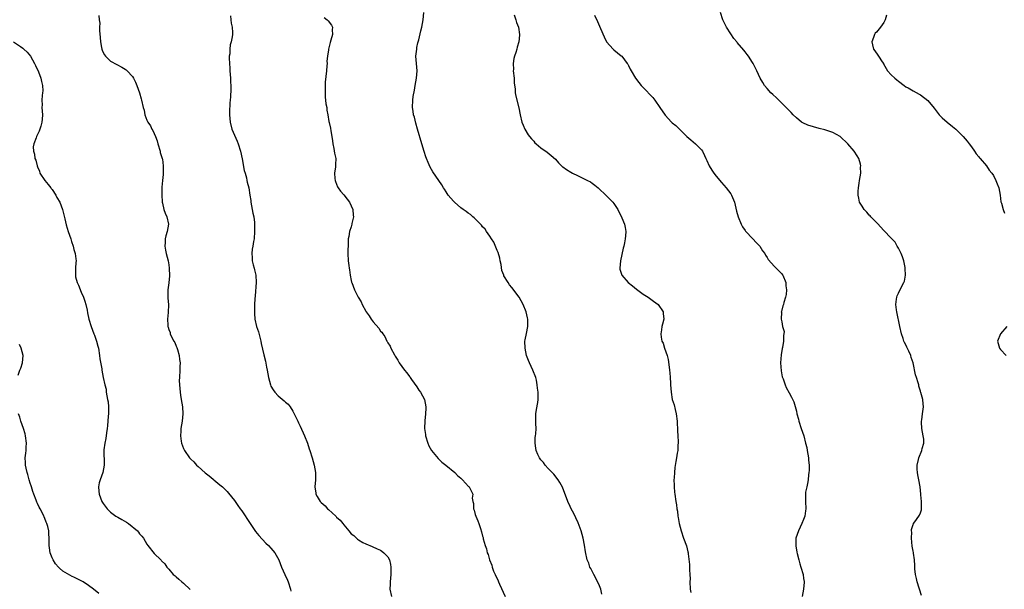
# Model space of a CAD drawing. Units: inches. Extents: x 2598000 to 2601000, y 1530000 to 1533000.
# Drawn here: x 2599722 to 2599992, y 1530241 to 1530397 of the extents above; entities that cross this region are included whole.
import ezdxf

# ---------------------------------------------------------------- set-up
doc = ezdxf.new("R2010")
doc.units = ezdxf.units.IN
doc.header["$MEASUREMENT"] = 0
doc.layers.add('LD25981530_10ft', color=132, linetype='Continuous')

msp = doc.modelspace()

# ---------------------------------------------------------------- linework, layer by layer
at = {"layer": 'LD25981530_10ft'}
for points, elevation in [([(2599881.65, 1530239.65), (2599881.37, 1530241), (2599881, 1530241.89), (2599880.03, 1530244.03), (2599879.45, 1530245), (2599878.65, 1530246.65), (2599878.42, 1530247), (2599878.09, 1530248.09), (2599877.65, 1530249), (2599877.21, 1530251.21), (2599876.97, 1530253.03), (2599876.59, 1530255), (2599875.98, 1530257), (2599875.17, 1530259.17), (2599874.59, 1530260.59), (2599874.38, 1530261), (2599873.66, 1530262.34), (2599873.22, 1530263.22), (2599873, 1530263.62), (2599872.33, 1530265), (2599870.92, 1530268.92), (2599870.21, 1530270.21), (2599869.72, 1530271), (2599868.51, 1530272.51), (2599868.08, 1530273), (2599867, 1530274.09), (2599866.19, 1530275), (2599865.67, 1530275.67), (2599865, 1530276.4), (2599864.76, 1530276.76), (2599864.57, 1530277), (2599864.14, 1530277.86), (2599863.64, 1530279), (2599863.62, 1530279.62), (2599863.38, 1530281), (2599863.43, 1530282.57), (2599863.51, 1530283), (2599863.58, 1530283.58), (2599863.64, 1530285), (2599863.61, 1530286.39), (2599863.63, 1530287.63), (2599863.62, 1530289), (2599863.78, 1530290.22), (2599864.11, 1530292.11), (2599864.25, 1530293), (2599864.27, 1530293.73), (2599864.25, 1530295), (2599864.04, 1530296.04), (2599863.98, 1530297), (2599863.74, 1530298.26), (2599863.55, 1530299), (2599862.8, 1530301), (2599861.84, 1530303), (2599861.62, 1530303.62), (2599861.06, 1530305), (2599860.65, 1530307), (2599860.61, 1530309), (2599860.66, 1530309.34), (2599861, 1530311.09), (2599861.43, 1530313), (2599861.4, 1530315), (2599861.34, 1530315.34), (2599860.97, 1530316.97), (2599860.14, 1530319), (2599859, 1530320.98), (2599857, 1530323.66), (2599856.39, 1530324.39), (2599855.97, 1530325), (2599854.84, 1530326.84), (2599854.79, 1530327), (2599854.3, 1530328.3), (2599854.08, 1530329.92), (2599853.85, 1530331), (2599853.69, 1530331.69), (2599853.25, 1530333.25), (2599853, 1530333.81), (2599852.08, 1530336.08), (2599851.46, 1530337), (2599851, 1530337.73), (2599850.08, 1530339), (2599849.66, 1530339.66), (2599849, 1530340.32), (2599848.71, 1530340.71), (2599846.73, 1530342.73), (2599846.34, 1530343), (2599845.64, 1530343.64), (2599845, 1530344.07), (2599844.47, 1530344.47), (2599843.69, 1530345), (2599843, 1530345.52), (2599841.3, 1530347), (2599841, 1530347.29), (2599839.59, 1530349), (2599839, 1530349.88), (2599838.59, 1530350.59), (2599838.31, 1530351), (2599837.82, 1530351.82), (2599837.04, 1530353), (2599835.34, 1530355.34), (2599834.59, 1530356.59), (2599834.07, 1530357.93), (2599833.6, 1530359), (2599833.45, 1530359.45), (2599832.96, 1530360.96), (2599832.38, 1530363), (2599831.13, 1530367), (2599830.67, 1530368.67), (2599830.3, 1530370.3), (2599830.1, 1530371), (2599829.97, 1530371.97), (2599829.77, 1530373), (2599829.85, 1530375), (2599829.97, 1530375.97), (2599830.31, 1530377.69), (2599830.51, 1530379), (2599830.87, 1530381), (2599831.03, 1530383), (2599830.85, 1530385), (2599830.73, 1530387), (2599830.93, 1530389), (2599831, 1530389.41), (2599831.27, 1530390.73), (2599831.51, 1530391.51), (2599832.04, 1530393.96), (2599832.31, 1530395), (2599832.67, 1530397), (2599832.92, 1530399)], 7610), ([(2599969.28, 1530239.28), (2599968.13, 1530243), (2599967.95, 1530243.95), (2599967.67, 1530245), (2599967.46, 1530246.54), (2599967.47, 1530247), (2599967.52, 1530247.52), (2599967.38, 1530249), (2599967.09, 1530250.91), (2599967.08, 1530251.08), (2599967, 1530251.42), (2599966.78, 1530252.78), (2599966.55, 1530255), (2599966.61, 1530256.61), (2599966.58, 1530257), (2599966.6, 1530257.4), (2599967, 1530258.74), (2599967.07, 1530258.93), (2599967.11, 1530259), (2599967.47, 1530259.47), (2599968.59, 1530261), (2599968.73, 1530261.27), (2599969, 1530261.9), (2599969.27, 1530262.73), (2599969.34, 1530263), (2599969.31, 1530263.31), (2599969.28, 1530265), (2599969.12, 1530266.87), (2599969.08, 1530267.08), (2599968.9, 1530269), (2599968.53, 1530271), (2599968.32, 1530272.32), (2599968.19, 1530273), (2599968.15, 1530273.85), (2599968.16, 1530275), (2599968.5, 1530276.5), (2599968.59, 1530277), (2599969.44, 1530279), (2599969.52, 1530279.52), (2599969.95, 1530281), (2599969.93, 1530282.07), (2599969.8, 1530283), (2599969.42, 1530285), (2599969.27, 1530286.73), (2599969.28, 1530287), (2599969.37, 1530287.37), (2599969.56, 1530289), (2599969.7, 1530289.7), (2599969.89, 1530291), (2599969.76, 1530291.76), (2599969.66, 1530293), (2599969.15, 1530294.85), (2599969.05, 1530295.05), (2599969, 1530295.28), (2599968.59, 1530296.59), (2599968.55, 1530297), (2599968.42, 1530297.58), (2599967.96, 1530299), (2599967.7, 1530299.7), (2599967.01, 1530302.99), (2599966.48, 1530304.48), (2599966.34, 1530305), (2599965.81, 1530306.19), (2599965.29, 1530307.29), (2599965, 1530307.99), (2599964.63, 1530308.63), (2599964.49, 1530309), (2599964.27, 1530309.73), (2599963.82, 1530311), (2599963.36, 1530313), (2599962.53, 1530317), (2599962.44, 1530317.56), (2599962.28, 1530319), (2599962.49, 1530320.49), (2599962.53, 1530321), (2599962.66, 1530321.34), (2599963, 1530322.09), (2599963.81, 1530323.81), (2599964.44, 1530325), (2599964.61, 1530325.39), (2599964.9, 1530327), (2599964.83, 1530328.83), (2599964.85, 1530329), (2599964.82, 1530329.18), (2599964.44, 1530331), (2599964.09, 1530332.09), (2599963.72, 1530333), (2599963, 1530334.42), (2599962.66, 1530335), (2599962.08, 1530336.08), (2599961.15, 1530337), (2599961, 1530337.18), (2599959, 1530339.27), (2599957.2, 1530341.2), (2599955.43, 1530343), (2599955.26, 1530343.26), (2599955, 1530343.52), (2599954.3, 1530344.3), (2599953.55, 1530345), (2599953, 1530345.94), (2599952.32, 1530347), (2599952.15, 1530348.15), (2599951.99, 1530349), (2599951.99, 1530350.01), (2599952.06, 1530351), (2599952.25, 1530352.25), (2599952.29, 1530353), (2599952.66, 1530355), (2599952.62, 1530356.62), (2599952.66, 1530357), (2599952.55, 1530357.45), (2599952.09, 1530359), (2599951.7, 1530359.7), (2599950.89, 1530361), (2599949.12, 1530363), (2599947, 1530365.01), (2599945, 1530366.09), (2599943.34, 1530366.66), (2599942.85, 1530366.85), (2599941.25, 1530367.25), (2599939.66, 1530367.66), (2599938.16, 1530368.16), (2599936.78, 1530368.78), (2599936.41, 1530369), (2599935, 1530370.11), (2599934.12, 1530371), (2599933.58, 1530371.58), (2599933, 1530372.17), (2599932.61, 1530372.61), (2599931, 1530374.2), (2599930.16, 1530375), (2599929.59, 1530375.59), (2599928.55, 1530376.55), (2599928.03, 1530377), (2599927, 1530378.18), (2599926.25, 1530379), (2599925.79, 1530379.79), (2599925.05, 1530381), (2599924.19, 1530383), (2599923.19, 1530385), (2599923, 1530385.31), (2599921.91, 1530387), (2599921.5, 1530387.5), (2599921, 1530388.21), (2599920.65, 1530388.65), (2599918.82, 1530390.82), (2599918.69, 1530391), (2599917.88, 1530391.88), (2599917, 1530393.13), (2599915.86, 1530395), (2599914.86, 1530397), (2599914.23, 1530399)], 7580), ([(2599743.85, 1530398.15), (2599743.94, 1530397), (2599744.04, 1530396.04), (2599743.97, 1530395), (2599743.96, 1530394.04), (2599744.14, 1530392.14), (2599744.23, 1530391), (2599744.54, 1530389.46), (2599744.61, 1530389), (2599744.69, 1530388.69), (2599745, 1530388.04), (2599745.36, 1530387.36), (2599745.67, 1530387), (2599747, 1530385.71), (2599748.74, 1530384.74), (2599750.07, 1530384.07), (2599751, 1530383.47), (2599751.27, 1530383.27), (2599751.6, 1530383), (2599753, 1530381.45), (2599753.29, 1530381), (2599753.88, 1530379.88), (2599754.24, 1530379), (2599754.95, 1530376.95), (2599755.39, 1530375.39), (2599755.52, 1530375), (2599755.99, 1530373), (2599756.21, 1530372.21), (2599756.46, 1530371), (2599757, 1530369.48), (2599757.21, 1530369), (2599757.94, 1530367.94), (2599758.37, 1530367), (2599758.63, 1530366.63), (2599759, 1530365.85), (2599759.35, 1530365), (2599759.81, 1530363.81), (2599760, 1530363), (2599760.6, 1530361), (2599760.66, 1530360.66), (2599761.17, 1530359), (2599761.22, 1530358.78), (2599761.48, 1530357), (2599761.4, 1530354.6), (2599761.24, 1530353), (2599761.11, 1530351.11), (2599761.12, 1530350.88), (2599761.05, 1530349), (2599761.14, 1530347.14), (2599761.16, 1530347), (2599761.23, 1530346.77), (2599761.66, 1530345), (2599762.02, 1530344.02), (2599762.46, 1530343), (2599762.89, 1530341), (2599762.56, 1530339), (2599762.17, 1530337.83), (2599761.99, 1530337), (2599761.99, 1530335.99), (2599761.9, 1530335), (2599762.09, 1530333.91), (2599762.27, 1530333), (2599762.78, 1530331), (2599763, 1530329.84), (2599763.12, 1530329), (2599763.17, 1530326.82), (2599763, 1530324.93), (2599762.75, 1530323), (2599762.76, 1530321.24), (2599762.74, 1530321), (2599762.73, 1530320.73), (2599762.87, 1530319), (2599762.82, 1530316.82), (2599762.66, 1530315), (2599762.7, 1530313.3), (2599762.75, 1530313), (2599762.83, 1530312.83), (2599763, 1530312.18), (2599763.34, 1530311.34), (2599763.39, 1530311), (2599763.68, 1530310.32), (2599764.38, 1530309), (2599764.61, 1530308.61), (2599765, 1530307.61), (2599765.2, 1530307.2), (2599765.34, 1530306.66), (2599765.83, 1530305), (2599765.93, 1530303.93), (2599766.08, 1530303), (2599766.03, 1530302.03), (2599766.03, 1530301), (2599765.9, 1530299), (2599765.86, 1530298.14), (2599765.89, 1530297), (2599766.01, 1530296.01), (2599766.06, 1530295), (2599766.21, 1530294.2), (2599766.38, 1530293), (2599766.74, 1530291), (2599766.85, 1530289), (2599766.62, 1530287), (2599766.33, 1530285), (2599766.26, 1530284.26), (2599766.21, 1530283), (2599766.42, 1530281.58), (2599766.47, 1530281), (2599767, 1530279.56), (2599767.27, 1530279), (2599768.66, 1530277), (2599768.83, 1530276.83), (2599769, 1530276.6), (2599769.87, 1530275.87), (2599770.61, 1530275), (2599771, 1530274.62), (2599773, 1530272.88), (2599774.05, 1530272.05), (2599775.15, 1530271.15), (2599775.35, 1530271), (2599777, 1530269.56), (2599777.69, 1530269), (2599779, 1530267.73), (2599779.35, 1530267.35), (2599781, 1530265.29), (2599781.17, 1530265), (2599781.94, 1530263.94), (2599782.56, 1530263), (2599783, 1530262.44), (2599785.27, 1530259), (2599786.79, 1530256.79), (2599787.67, 1530255.67), (2599789.63, 1530253.63), (2599790.35, 1530253), (2599791, 1530252.28), (2599792.09, 1530251), (2599793.13, 1530249), (2599793.9, 1530247), (2599794.77, 1530245), (2599795.49, 1530243.49), (2599795.7, 1530243), (2599796.39, 1530241), (2599796.48, 1530240.48)], 7640), ([(2599779.89, 1530398.11), (2599780.03, 1530397), (2599780.09, 1530396.09), (2599780.39, 1530395), (2599780.49, 1530393.51), (2599780.48, 1530393), (2599780.38, 1530392.38), (2599780.08, 1530391), (2599779.83, 1530390.17), (2599779.7, 1530389), (2599779.68, 1530387.68), (2599779.57, 1530387), (2599779.54, 1530386.46), (2599779.62, 1530385), (2599779.72, 1530383.72), (2599779.75, 1530383), (2599779.9, 1530381), (2599779.91, 1530379.91), (2599779.97, 1530379), (2599779.97, 1530378.03), (2599779.91, 1530375.91), (2599779.84, 1530375), (2599779.74, 1530374.26), (2599779.67, 1530371.67), (2599779.62, 1530371), (2599779.77, 1530369), (2599780.3, 1530367), (2599781.71, 1530363.71), (2599781.99, 1530363), (2599782.62, 1530361), (2599783.06, 1530358.94), (2599783.69, 1530355.69), (2599783.92, 1530355), (2599784.29, 1530353.71), (2599784.42, 1530353), (2599784.5, 1530352.5), (2599784.89, 1530351), (2599785.23, 1530349), (2599785.46, 1530347.46), (2599785.51, 1530347), (2599786.02, 1530344.02), (2599786.27, 1530343), (2599786.48, 1530341.51), (2599786.52, 1530341), (2599786.5, 1530340.5), (2599786.52, 1530339), (2599786.35, 1530337), (2599786.23, 1530336.23), (2599786.02, 1530335), (2599785.85, 1530334.15), (2599785.72, 1530333), (2599785.85, 1530331.85), (2599785.86, 1530331), (2599786.12, 1530329.88), (2599786.38, 1530329), (2599786.5, 1530328.5), (2599786.83, 1530327), (2599786.94, 1530325.06), (2599786.65, 1530321.35), (2599786.57, 1530320.57), (2599786.5, 1530319), (2599786.44, 1530317), (2599786.5, 1530316.5), (2599786.56, 1530315), (2599787.01, 1530313), (2599787.54, 1530311.54), (2599788.22, 1530309), (2599788.31, 1530308.31), (2599789, 1530305.23), (2599789.45, 1530303.45), (2599789.81, 1530301.81), (2599789.95, 1530301), (2599790.35, 1530299), (2599790.86, 1530297), (2599791, 1530296.67), (2599791.59, 1530295.59), (2599792.02, 1530295), (2599793, 1530293.97), (2599794.64, 1530292.64), (2599795, 1530292.25), (2599795.7, 1530291.7), (2599796.25, 1530291), (2599797, 1530289.82), (2599797.93, 1530287.93), (2599798.32, 1530287), (2599798.56, 1530286.56), (2599799, 1530285.66), (2599800.22, 1530283), (2599800.99, 1530281), (2599801.48, 1530279.48), (2599801.65, 1530279), (2599802.27, 1530277), (2599802.85, 1530275), (2599803, 1530273.99), (2599803.17, 1530273), (2599803.16, 1530271.16), (2599803.17, 1530271), (2599803.05, 1530269), (2599803.28, 1530267.28), (2599803.29, 1530267), (2599803.64, 1530266.36), (2599804.45, 1530265), (2599804.77, 1530264.77), (2599805.82, 1530263.82), (2599806.48, 1530263), (2599806.79, 1530262.79), (2599808.74, 1530261), (2599808.88, 1530260.88), (2599809, 1530260.76), (2599809.93, 1530259.93), (2599810.7, 1530259), (2599811, 1530258.61), (2599812.38, 1530257), (2599813, 1530256.2), (2599813.68, 1530255.68), (2599814.75, 1530254.75), (2599815, 1530254.5), (2599816.21, 1530253.79), (2599817, 1530253.4), (2599818.74, 1530252.74), (2599820.09, 1530252.09), (2599821, 1530251.71), (2599821.39, 1530251.39), (2599821.92, 1530251), (2599823, 1530249.82), (2599823.45, 1530249), (2599823.75, 1530247.75), (2599823.88, 1530247), (2599823.86, 1530246.14), (2599823.88, 1530245), (2599823.68, 1530243), (2599823.66, 1530242.34), (2599823.58, 1530241), (2599824.06, 1530239)], 7630), ([(2599805.62, 1530397.62), (2599806.37, 1530397), (2599806.68, 1530396.68), (2599807.54, 1530395.54), (2599807.84, 1530395), (2599807.73, 1530394.27), (2599807.85, 1530393), (2599807.43, 1530391.43), (2599807.18, 1530390.82), (2599806.73, 1530389), (2599806.73, 1530388.73), (2599806.49, 1530387), (2599806.35, 1530385.65), (2599806.37, 1530385), (2599806.35, 1530384.35), (2599806.19, 1530383), (2599805.88, 1530379.88), (2599805.84, 1530379), (2599805.88, 1530378.12), (2599805.81, 1530377), (2599805.82, 1530375.82), (2599805.96, 1530375), (2599806, 1530374), (2599806.27, 1530373), (2599806.28, 1530372.28), (2599806.58, 1530371), (2599806.88, 1530369.12), (2599806.9, 1530368.9), (2599807.27, 1530367.27), (2599807.37, 1530366.62), (2599807.69, 1530365), (2599807.83, 1530363.83), (2599807.96, 1530363), (2599808.27, 1530361.73), (2599808.45, 1530360.45), (2599808.76, 1530359), (2599808.64, 1530357.36), (2599808.7, 1530356.7), (2599808.45, 1530355), (2599808.5, 1530353.49), (2599808.58, 1530353), (2599808.69, 1530352.69), (2599809, 1530351.95), (2599809.26, 1530351.26), (2599809.38, 1530351), (2599810.05, 1530350.05), (2599811, 1530349.08), (2599811.87, 1530347.87), (2599812.52, 1530347), (2599813, 1530346.04), (2599813.4, 1530345), (2599813.5, 1530343.5), (2599813.57, 1530343), (2599813.2, 1530341.2), (2599813.18, 1530341), (2599813, 1530340.28), (2599812.52, 1530339), (2599812.33, 1530337.67), (2599812.19, 1530337), (2599812.13, 1530336.13), (2599812.07, 1530333), (2599812.14, 1530331), (2599812.3, 1530329.7), (2599812.4, 1530329), (2599812.5, 1530328.5), (2599812.72, 1530327), (2599813, 1530325.54), (2599813.11, 1530325.11), (2599813.12, 1530325), (2599813.85, 1530323), (2599814.93, 1530321), (2599815.7, 1530319.7), (2599816.02, 1530319), (2599817, 1530317.13), (2599817.08, 1530317), (2599817.9, 1530315.9), (2599818.48, 1530315), (2599819, 1530314.28), (2599820.53, 1530312.53), (2599821, 1530311.7), (2599821.38, 1530311.38), (2599821.62, 1530311), (2599822.22, 1530310.22), (2599822.77, 1530309), (2599822.85, 1530308.85), (2599823, 1530308.53), (2599823.62, 1530307.62), (2599823.85, 1530307), (2599824.81, 1530305.19), (2599825, 1530304.86), (2599825.73, 1530303.73), (2599826.14, 1530303), (2599827.57, 1530301), (2599828.26, 1530300.26), (2599829, 1530299.26), (2599829.11, 1530299.11), (2599829.17, 1530299), (2599829.55, 1530298.45), (2599831, 1530296.4), (2599831.56, 1530295.56), (2599831.97, 1530295), (2599833.04, 1530293), (2599833.41, 1530291), (2599833.42, 1530290.58), (2599833.35, 1530289), (2599833.13, 1530287.13), (2599833.1, 1530285), (2599833.35, 1530283.35), (2599833.39, 1530283), (2599833.98, 1530281), (2599834.29, 1530280.29), (2599835, 1530279), (2599836.78, 1530276.78), (2599837, 1530276.61), (2599837.82, 1530275.82), (2599838.93, 1530275), (2599841.38, 1530273), (2599842.14, 1530272.14), (2599843, 1530271.44), (2599843.21, 1530271.21), (2599843.51, 1530271), (2599845.11, 1530269.11), (2599845.34, 1530269), (2599846.35, 1530267), (2599846.1, 1530265.9), (2599846.29, 1530265), (2599846.5, 1530264.5), (2599846.54, 1530263), (2599846.69, 1530262.69), (2599847, 1530261.46), (2599847.15, 1530261), (2599847.71, 1530259.71), (2599847.99, 1530259), (2599848.41, 1530257.59), (2599848.72, 1530256.72), (2599849, 1530255.49), (2599849.12, 1530255.12), (2599849.17, 1530254.83), (2599849.72, 1530253), (2599850.09, 1530252.09), (2599850.28, 1530251), (2599850.5, 1530250.5), (2599850.92, 1530249), (2599851.54, 1530247.54), (2599851.65, 1530247), (2599852.03, 1530245.97), (2599852.43, 1530245), (2599853.26, 1530243.26), (2599853.34, 1530243), (2599853.6, 1530242.4), (2599855.16, 1530239)], 7620), ([(2599857.63, 1530398.37), (2599858.12, 1530397), (2599858.27, 1530396.27), (2599858.8, 1530395), (2599859.1, 1530393), (2599859, 1530391.79), (2599858.91, 1530391), (2599858.52, 1530389.48), (2599858.34, 1530389), (2599858.07, 1530388.07), (2599857.74, 1530387), (2599857.59, 1530386.41), (2599857.4, 1530385), (2599857.43, 1530383.43), (2599857.41, 1530383), (2599857.62, 1530381), (2599857.69, 1530379.69), (2599857.97, 1530378.03), (2599857.97, 1530377), (2599858.07, 1530376.07), (2599858.89, 1530372.89), (2599859.29, 1530371), (2599859.79, 1530369), (2599860.1, 1530368.1), (2599860.61, 1530367), (2599861.5, 1530365.5), (2599861.87, 1530365), (2599862.38, 1530364.38), (2599863, 1530363.73), (2599863.34, 1530363.34), (2599863.72, 1530363), (2599865, 1530361.94), (2599866.72, 1530360.72), (2599867.83, 1530359.83), (2599869, 1530358.79), (2599869.82, 1530357.82), (2599870.63, 1530357), (2599870.83, 1530356.83), (2599871, 1530356.72), (2599871.96, 1530355.96), (2599873.23, 1530355.23), (2599873.67, 1530355), (2599875, 1530354.35), (2599876.33, 1530353.67), (2599877.75, 1530353), (2599878.58, 1530352.58), (2599879, 1530352.23), (2599879.72, 1530351.72), (2599880.66, 1530351), (2599883, 1530348.79), (2599883.9, 1530347.9), (2599884.74, 1530347), (2599885, 1530346.68), (2599886.08, 1530345), (2599886.38, 1530344.38), (2599887, 1530343.24), (2599887.21, 1530342.79), (2599887.91, 1530341), (2599888.07, 1530340.07), (2599888.28, 1530339), (2599888.16, 1530337.84), (2599888.12, 1530337), (2599887.92, 1530335.92), (2599887.7, 1530335), (2599887.53, 1530334.47), (2599886.77, 1530331), (2599886.59, 1530329), (2599886.66, 1530328.66), (2599887.13, 1530327), (2599888.92, 1530325), (2599890.07, 1530324.07), (2599891.2, 1530323.2), (2599893, 1530321.87), (2599894.41, 1530321), (2599894.73, 1530320.73), (2599895.88, 1530319.88), (2599897.16, 1530319), (2599898.52, 1530317), (2599898.53, 1530316.53), (2599898.68, 1530315), (2599898.35, 1530313.65), (2599898.17, 1530313), (2599898.03, 1530312.03), (2599897.83, 1530311), (2599897.93, 1530310.07), (2599898.15, 1530309), (2599898.45, 1530308.45), (2599898.9, 1530307), (2599899.61, 1530305), (2599899.91, 1530303.91), (2599900.15, 1530301.85), (2599900.26, 1530301), (2599900.3, 1530300.3), (2599900.44, 1530299), (2599900.52, 1530297.48), (2599900.53, 1530297), (2599900.66, 1530295), (2599901, 1530293), (2599901.48, 1530291.48), (2599901.77, 1530290.23), (2599902.09, 1530289), (2599902.31, 1530287), (2599902.31, 1530286.31), (2599902.42, 1530285), (2599902.4, 1530284.4), (2599902.55, 1530283), (2599902.65, 1530281.35), (2599902.62, 1530281), (2599902.54, 1530280.54), (2599902.47, 1530279), (2599902.32, 1530278.31), (2599902.15, 1530277), (2599901.95, 1530275.95), (2599901.69, 1530274.31), (2599901.57, 1530273), (2599901.51, 1530271.51), (2599901.45, 1530271), (2599901.48, 1530269.48), (2599901.47, 1530269), (2599901.59, 1530267.59), (2599901.67, 1530267), (2599901.97, 1530265), (2599902.15, 1530264.15), (2599902.26, 1530263), (2599902.4, 1530262.4), (2599902.54, 1530261), (2599902.63, 1530260.63), (2599902.9, 1530259), (2599903.42, 1530257), (2599904.1, 1530255), (2599904.88, 1530252.88), (2599905.28, 1530251.28), (2599905.32, 1530251), (2599905.32, 1530250.68), (2599905.74, 1530247.74), (2599905.73, 1530246.27), (2599905.83, 1530245), (2599905.86, 1530243.86), (2599905.84, 1530243), (2599905.9, 1530241), (2599906.07, 1530240.07)], 7600), ([(2599879.7, 1530398.3), (2599880.5, 1530396.5), (2599881.35, 1530394.65), (2599882.32, 1530392.32), (2599883, 1530390.99), (2599884.77, 1530389), (2599885, 1530388.79), (2599885.97, 1530387.97), (2599887, 1530387.14), (2599887.14, 1530387), (2599888.67, 1530385), (2599888.81, 1530384.81), (2599889, 1530384.45), (2599889.46, 1530383.46), (2599889.71, 1530383), (2599890.91, 1530381), (2599891.78, 1530379.78), (2599892.45, 1530379), (2599893, 1530378.42), (2599895.68, 1530375.68), (2599896.2, 1530375), (2599897.62, 1530373), (2599899, 1530370.89), (2599900.77, 1530369), (2599901, 1530368.74), (2599902, 1530368), (2599905, 1530365.07), (2599906.1, 1530364.1), (2599907.4, 1530363), (2599909, 1530361.42), (2599909.25, 1530361), (2599909.86, 1530359.86), (2599910.17, 1530359), (2599910.45, 1530358.45), (2599911.1, 1530357), (2599911.79, 1530355.79), (2599912.35, 1530355), (2599913, 1530354.19), (2599914.47, 1530352.47), (2599915.79, 1530351), (2599917, 1530349.33), (2599917.22, 1530349), (2599918.02, 1530347), (2599918.57, 1530344.57), (2599919.05, 1530343), (2599919.9, 1530341), (2599920.27, 1530340.27), (2599921, 1530339.26), (2599921.1, 1530339.1), (2599923.09, 1530337), (2599923.98, 1530335.98), (2599924.97, 1530335), (2599925.72, 1530333.72), (2599926.32, 1530333), (2599926.54, 1530332.54), (2599927, 1530331.86), (2599927.32, 1530331.32), (2599929, 1530329.45), (2599929.22, 1530329.22), (2599929.47, 1530329), (2599930.19, 1530328.19), (2599931, 1530327.36), (2599931.17, 1530327.17), (2599931.29, 1530327), (2599932.11, 1530325), (2599932.09, 1530324.09), (2599932.26, 1530323), (2599932.24, 1530321.76), (2599931.99, 1530321), (2599931.55, 1530319.55), (2599931.44, 1530319), (2599931.34, 1530318.66), (2599930.9, 1530317.1), (2599930.88, 1530317), (2599930.91, 1530316.91), (2599930.82, 1530315), (2599931, 1530314.21), (2599931.23, 1530313), (2599931.64, 1530311.64), (2599931.57, 1530311), (2599931.45, 1530310.55), (2599931.49, 1530309), (2599931.18, 1530307.18), (2599931.1, 1530306.9), (2599930.82, 1530305.18), (2599930.7, 1530303), (2599930.83, 1530300.83), (2599931.15, 1530299.16), (2599931.35, 1530298.65), (2599931.92, 1530297), (2599932.24, 1530296.24), (2599933, 1530294.78), (2599933.65, 1530293.65), (2599934.33, 1530292.33), (2599935, 1530289.77), (2599935.17, 1530289), (2599935.59, 1530287.59), (2599935.7, 1530287), (2599936.34, 1530285), (2599937.01, 1530283.01), (2599937.55, 1530281), (2599937.84, 1530279.84), (2599938.01, 1530279), (2599938.33, 1530277), (2599938.37, 1530276.37), (2599938.47, 1530275), (2599938.48, 1530273.52), (2599938.46, 1530273), (2599938.37, 1530272.37), (2599938.24, 1530271), (2599938.07, 1530269.93), (2599937.84, 1530269), (2599937.55, 1530267.55), (2599937.48, 1530267), (2599937.48, 1530265), (2599937.6, 1530263), (2599937.55, 1530262.45), (2599937.34, 1530261), (2599937, 1530260.07), (2599936.52, 1530259), (2599936.05, 1530257.95), (2599935.55, 1530257), (2599934.9, 1530255), (2599934.82, 1530253), (2599934.86, 1530252.86), (2599935.15, 1530251.15), (2599935.19, 1530250.81), (2599935.66, 1530249), (2599935.99, 1530247.99), (2599936.24, 1530247), (2599936.83, 1530245), (2599937, 1530243.91), (2599937.1, 1530243.1), (2599937.11, 1530242.89), (2599936.98, 1530241), (2599936.62, 1530239)], 7590), ([(2599959.74, 1530398.26), (2599959.37, 1530397), (2599959, 1530396.26), (2599958.06, 1530395), (2599957, 1530393.66), (2599956.65, 1530393.35), (2599956.39, 1530393), (2599956.13, 1530392.13), (2599955.66, 1530391), (2599955.86, 1530390.14), (2599956.18, 1530389), (2599956.52, 1530388.52), (2599957.33, 1530387.33), (2599957.53, 1530387), (2599958.5, 1530385.5), (2599958.85, 1530385), (2599958.92, 1530384.92), (2599959.62, 1530383.62), (2599960.01, 1530383), (2599961, 1530381.96), (2599961.99, 1530381), (2599962.55, 1530380.55), (2599963, 1530380.16), (2599964.55, 1530379), (2599965, 1530378.68), (2599965.68, 1530378.32), (2599967, 1530377.57), (2599968.65, 1530376.65), (2599969, 1530376.48), (2599971, 1530374.91), (2599972.78, 1530372.78), (2599974.18, 1530371), (2599975, 1530370.18), (2599976.31, 1530369), (2599977.8, 1530367.8), (2599978.7, 1530367), (2599980.69, 1530365), (2599981.78, 1530363.78), (2599982.39, 1530363), (2599983, 1530362.18), (2599983.81, 1530361), (2599984.27, 1530360.27), (2599985, 1530359.45), (2599985.19, 1530359.19), (2599985.34, 1530359), (2599987.11, 1530357), (2599987.81, 1530355.82), (2599988.57, 1530355), (2599989, 1530354.31), (2599989.72, 1530353), (2599990.07, 1530352.07), (2599990.51, 1530351), (2599990.9, 1530349), (2599991.09, 1530347.09), (2599991.19, 1530346.81), (2599991.67, 1530345), (2599992.05, 1530344.05)], 7570), ([(2599720.46, 1530391), (2599722.31, 1530389.69), (2599723, 1530389.22), (2599723.23, 1530389), (2599724.18, 1530388.18), (2599725.04, 1530387.04), (2599726.19, 1530385), (2599726.46, 1530384.46), (2599727.26, 1530382.74), (2599727.95, 1530381), (2599728.1, 1530380.1), (2599728.4, 1530379), (2599728.46, 1530377.54), (2599728.41, 1530377), (2599728.27, 1530376.27), (2599728.22, 1530375), (2599728.27, 1530373.73), (2599728.2, 1530373), (2599728.35, 1530371), (2599728.26, 1530369.74), (2599728.22, 1530369), (2599727.9, 1530367.9), (2599727.67, 1530367), (2599727.5, 1530366.5), (2599726.77, 1530365), (2599726.63, 1530364.63), (2599725.96, 1530363), (2599725.82, 1530362.18), (2599725.86, 1530361), (2599726.18, 1530360.18), (2599726.3, 1530359), (2599726.53, 1530358.53), (2599726.89, 1530357), (2599727, 1530356.68), (2599727.52, 1530355.52), (2599727.68, 1530355), (2599728.97, 1530352.97), (2599729.88, 1530351.88), (2599730.65, 1530351), (2599730.79, 1530350.79), (2599731, 1530350.55), (2599732.03, 1530349), (2599732.33, 1530348.33), (2599733.12, 1530347), (2599733.88, 1530345), (2599734.5, 1530342.5), (2599734.87, 1530340.87), (2599735.45, 1530339), (2599736.11, 1530337), (2599736.29, 1530336.29), (2599736.73, 1530335), (2599737, 1530334.04), (2599737.35, 1530333), (2599737.52, 1530331.52), (2599737.61, 1530331), (2599737.53, 1530330.47), (2599737.39, 1530329), (2599737.42, 1530327.42), (2599737.37, 1530327), (2599737.45, 1530326.55), (2599737.91, 1530325), (2599738.27, 1530324.27), (2599739, 1530322.4), (2599739.62, 1530321), (2599739.94, 1530319.93), (2599740.25, 1530319), (2599740.59, 1530317.41), (2599740.71, 1530316.71), (2599741.08, 1530315), (2599741.69, 1530313), (2599742.47, 1530311), (2599742.62, 1530310.62), (2599743.2, 1530309), (2599743.58, 1530307.58), (2599743.69, 1530307), (2599744.01, 1530305), (2599744.11, 1530304.11), (2599744.63, 1530301.37), (2599744.67, 1530301), (2599745.04, 1530298.96), (2599745.44, 1530297), (2599745.8, 1530295.8), (2599745.86, 1530295), (2599745.99, 1530294.01), (2599746.23, 1530293), (2599746.33, 1530292.33), (2599746.44, 1530291), (2599746.44, 1530289), (2599746.38, 1530288.38), (2599746.2, 1530285.8), (2599746.08, 1530285), (2599745.87, 1530283.87), (2599745.71, 1530282.29), (2599745.42, 1530281), (2599745.21, 1530279.21), (2599745.2, 1530279), (2599745.3, 1530275.3), (2599745.3, 1530275), (2599744.94, 1530273), (2599744.19, 1530271), (2599743.9, 1530270.1), (2599743.73, 1530269), (2599743.85, 1530267.85), (2599743.86, 1530267), (2599744.64, 1530265), (2599745, 1530264.44), (2599746.09, 1530263), (2599747, 1530262.1), (2599748.51, 1530261), (2599748.8, 1530260.8), (2599749, 1530260.7), (2599750.08, 1530260.08), (2599751.38, 1530259.38), (2599751.96, 1530259), (2599754.41, 1530257), (2599754.65, 1530256.65), (2599755, 1530256.17), (2599755.56, 1530255.56), (2599756.02, 1530255), (2599757, 1530253.3), (2599757.27, 1530253), (2599759, 1530250.75), (2599760.81, 1530249), (2599760.92, 1530248.92), (2599761, 1530248.8), (2599761.92, 1530247.92), (2599762.42, 1530247), (2599763, 1530246.45), (2599764.23, 1530245), (2599764.69, 1530244.69), (2599765, 1530244.42), (2599765.78, 1530243.78), (2599766.59, 1530243), (2599767, 1530242.67), (2599768.89, 1530240.89)], 7650), ([(2599992.74, 1530313), (2599990.96, 1530311), (2599990.11, 1530309), (2599990.7, 1530307), (2599991, 1530306.71), (2599992.53, 1530305)], 7570), ([(2599721.67, 1530299.67), (2599722.15, 1530301), (2599722.4, 1530301.6), (2599722.92, 1530303), (2599723.03, 1530305), (2599722.53, 1530307), (2599722.05, 1530308.05)], 7660), ([(2599743.81, 1530239.81), (2599742.32, 1530241), (2599741, 1530241.99), (2599739.5, 1530243), (2599739, 1530243.28), (2599737.83, 1530243.83), (2599737, 1530244.29), (2599736.5, 1530244.5), (2599733.93, 1530245.93), (2599733, 1530246.75), (2599732.76, 1530247), (2599731.94, 1530247.94), (2599731.27, 1530249), (2599731, 1530249.63), (2599730.48, 1530251), (2599730.33, 1530252.33), (2599730.21, 1530253), (2599730.19, 1530253.81), (2599730.24, 1530255), (2599730.13, 1530256.13), (2599730.08, 1530257), (2599729.79, 1530258.21), (2599729.54, 1530259), (2599729.37, 1530259.37), (2599729, 1530260.37), (2599728.8, 1530260.8), (2599728.73, 1530261), (2599728.51, 1530261.49), (2599727.73, 1530263), (2599727.47, 1530263.47), (2599727, 1530264.5), (2599726.83, 1530264.83), (2599726.65, 1530265.35), (2599725.98, 1530267), (2599725.75, 1530267.75), (2599725.34, 1530269), (2599725.28, 1530269.28), (2599725, 1530270.09), (2599724.73, 1530271), (2599724.39, 1530272.39), (2599724.18, 1530273), (2599723.88, 1530274.12), (2599723.73, 1530275), (2599723.73, 1530275.73), (2599723.61, 1530277), (2599723.77, 1530278.23), (2599723.85, 1530279), (2599723.88, 1530279.88), (2599723.97, 1530281), (2599723.73, 1530283), (2599723.6, 1530283.6), (2599723.15, 1530285), (2599722.45, 1530287), (2599722.13, 1530288.13), (2599721.8, 1530289)], 7660)]:
    msp.add_lwpolyline(points, dxfattribs=dict(at, elevation=elevation))

doc.saveas('drawing.dxf')
